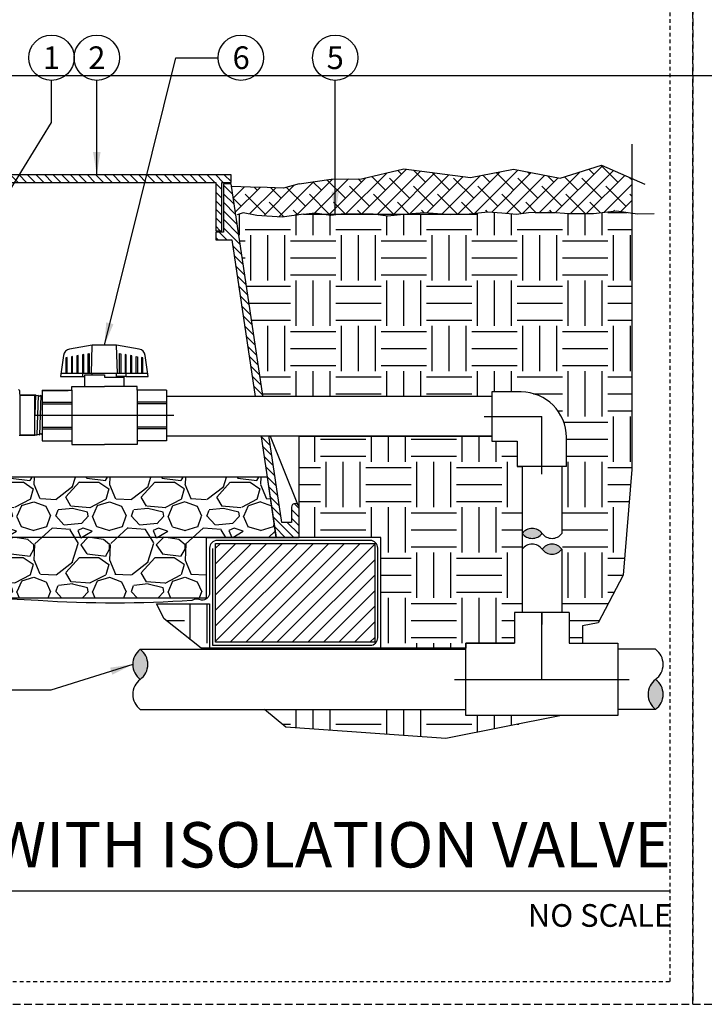
# Model space of a CAD drawing. Extents: x -3 to 172, y -29 to 47.
# Drawn here: x 105 to 128, y -4 to 29 of the extents above; entities that cross this region are included whole.
import ezdxf
from ezdxf.enums import TextEntityAlignment as Align

# ---------------------------------------------------------------- set-up
doc = ezdxf.new("R2010")
doc.units = 0
doc.header["$MEASUREMENT"] = 0
doc.linetypes.add('HIDDEN2', pattern=[0.1875, 0.125, -0.0625])
for name, color, linetype in [('HI-DETL-FINE', 249, 'Continuous'), ('HI-DETL-MED', 2, 'Continuous'), ('HI-DETL-THIN', 1, 'Continuous'), ('HI-HTCH-FILL', 9, 'Continuous'), ('HI-PROD-FINE', 249, 'Continuous'), ('HI-PROD-OTLN', 3, 'Continuous'), ('HI-PROD-THIN', 1, 'Continuous'), ('HI-SCREEN', 252, 'Continuous'), ('HI-TEXT-STND', 2, 'Continuous')]:
    doc.layers.add(name, color=color, linetype=linetype)
doc.layers.add('HI-GRND', color=6, linetype='Continuous', lineweight=25)
doc.layers.add('HI-NPLT', color=252, linetype='HIDDEN2', plot=False)
doc.layers.add('REF', color=5, linetype='Continuous', plot=False)
doc.styles.add('HUNTER', font='ARIALN_0.TTF')
doc.styles.add('HUNTER BOLD', font='ARIALNB_0.TTF')
doc.dimstyles.new('HUNTER', dxfattribs={"dimtxt": 0.125, "dimasz": 0.1, "dimexe": 0.05, "dimexo": 0.05, "dimgap": 0.09, "dimtad": 0, "dimtoh": 1, "dimdec": 3, "dimzin": 3, "dimdsep": 46, "dimlunit": 4, "dimtxsty": 'HUNTER', "dimblk": 'ARCHTICK', "dimcen": 0.1, "dimclrd": 249, "dimclre": 249, "dimclrt": 1, "dimadec": 4, "dimazin": 2, "dimtfac": 1, "dimtdec": 3, "dimtofl": 0, "dimtmove": 2, "dimatfit": 0, "dimfxl": 1, "dimfrac": 2, "dimtolj": 1, "dimtzin": 0, "dimarcsym": 0})

# ---------------------------------------------------------------- blocks, each defined once
blk = doc.blocks.new('_ARCHTICK')
at = {"const_width": 0.15}
blk.add_lwpolyline([(-0.5, -0.5), (0.5, 0.5)], dxfattribs=at)

msp = doc.modelspace()

# ---------------------------------------------------------------- hatches: boundary and pattern name
at = {"layer": 'HI-HTCH-FILL'}
h = msp.add_hatch(dxfattribs=at)
h.set_pattern_fill('ANSI38', color=256, scale=3)
h.set_pattern_definition([(45, (31.52924, -12.60853), (-0.265165, 0.265165), []), (135, (31.52924, -12.60853), (-0.7954951, 0.265165), [0.9375, -0.5625])])
h.paths.add_polyline_path([(125.3252, 22.4347), (125.3252, 23.5805), (124.3209, 24.0157), (122.953, 23.5841), (121.4167, 23.8855), (119.9934, 23.6056), (117.7845, 23.8913), (116.3833, 23.5627), (115.3818, 23.5578), (114.318, 23.3987), (113.8078, 23.2527), (112.0644, 23.3143), (112.2176, 22.3987), (112.4692, 22.4367), (113.7636, 22.2995), (114.8382, 22.4413), (115.1401, 22.3987), (115.6463, 22.3987), (115.7079, 22.4055), (116.7658, 22.4083), (116.835, 22.3987), (117.7917, 22.3987), (118.4557, 22.4551), (119.178, 22.3987), (119.6381, 22.3987), (119.9484, 22.4112), (120.5661, 22.4772), (121.0285, 22.436), (121.5073, 22.392), (121.9037, 22.4497), (122.6386, 22.4685), (123.2439, 22.4131), (124.0585, 22.4131), (124.8157, 22.5041)])
h = msp.add_hatch(dxfattribs=at)
h.set_pattern_fill('ANSI31', color=256, scale=1.6, angle=90)
h.set_pattern_definition([(135, (69.53628, 11.69865), (-0.1414214, -0.1414214), [])])
h.paths.add_polyline_path([(103.818, 23.4487), (111.5669, 23.4487), (111.5669, 21.8486), (111.7669, 21.8486), (111.7669, 23.4487), (112.068, 23.4487), (112.068, 23.6987), (103.818, 23.6987), (95.568, 23.6987), (95.568, 23.4487), (95.869, 23.4487), (95.869, 21.8486), (96.069, 21.8486), (96.069, 23.4487)])
h = msp.add_hatch(dxfattribs=at)
h.set_pattern_fill('ANSI31', color=256, scale=1.6, angle=90)
h.set_pattern_definition([(135, (115.00163, 22.15227), (-0.1414214, -0.1414214), [])])
edge = h.paths.add_edge_path()
edge.add_line((114.318, 11.6987), (114.318, 12.6987))
edge.add_arc((114.193, 12.6987), 0.125, 0, 180)
edge.add_line((114.068, 12.6987), (114.068, 12.1987))
edge.add_line((114.068, 12.1987), (113.7432, 12.1987))
edge.add_line((113.7432, 12.1987), (112.068, 23.3987))
edge.add_line((112.068, 23.3987), (111.8169, 23.3987))
edge.add_line((111.8169, 23.3987), (111.8169, 21.7986))
edge.add_line((111.8169, 21.7986), (111.5669, 21.7986))
edge.add_line((111.5669, 21.7986), (111.5669, 21.5486))
edge.add_line((111.5669, 21.5486), (112.0918, 21.5486))
edge.add_line((112.0918, 21.5486), (113.5644, 11.6987))
edge.add_line((113.5644, 11.6987), (114.318, 11.6987))
edge.add_line((114.318, 11.6987), (113.5644, 11.6987))
h = msp.add_hatch(dxfattribs=at)
h.set_pattern_fill('EARTH', color=256, scale=6)
h.set_pattern_definition([(0, (-11.9708, -12.6085), (1.5, 1.5), [1.5, -1.5]), (0, (-11.9708, -12.046), (1.5, 1.5), [1.5, -1.5]), (0, (-11.9708, -11.4835), (1.5, 1.5), [1.5, -1.5]), (90, (-11.7833, -11.296), (-1.5, 1.5), [1.5, -1.5]), (90, (-11.2208, -11.296), (-1.5, 1.5), [1.5, -1.5]), (90, (-10.6583, -11.296), (-1.5, 1.5), [1.5, -1.5])])
edge = h.paths.add_edge_path()
edge.add_line((125.3252, 22.4347), (124.8157, 22.5041))
edge.add_line((124.8157, 22.5041), (124.0585, 22.4131))
edge.add_line((124.0585, 22.4131), (123.2439, 22.4131))
edge.add_line((123.2439, 22.4131), (122.6633, 22.4662))
edge.add_line((122.6633, 22.4662), (122.5504, 22.4662))
edge.add_line((122.5504, 22.4662), (121.9037, 22.4497))
edge.add_line((121.9037, 22.4497), (121.5073, 22.392))
edge.add_line((121.5073, 22.392), (121.0285, 22.436))
edge.add_line((121.0285, 22.436), (120.5661, 22.4772))
edge.add_line((120.5661, 22.4772), (119.9484, 22.4112))
edge.add_line((119.9484, 22.4112), (119.3346, 22.3864))
edge.add_line((119.3346, 22.3864), (119.178, 22.3987))
edge.add_line((119.178, 22.3987), (117.7917, 22.3987))
edge.add_line((117.7917, 22.3987), (117.7759, 22.3973))
edge.add_line((117.7759, 22.3973), (117.2585, 22.3396))
edge.add_line((117.2585, 22.3396), (116.835, 22.3987))
edge.add_line((116.835, 22.3987), (115.6463, 22.3987))
edge.add_line((115.6463, 22.3987), (115.3638, 22.367))
edge.add_line((115.3638, 22.367), (115.1401, 22.3987))
edge.add_line((115.1401, 22.3987), (112.2176, 22.3987))
edge.add_line((112.2176, 22.3987), (113.1201, 16.3648))
edge.add_line((113.1201, 16.3648), (120.694, 16.3648))
edge.add_line((120.694, 16.3648), (120.694, 16.5125))
edge.add_line((120.694, 16.5125), (121.6627, 16.5125))
edge.add_arc((121.6627, 15.0125), 1.5, 0, 90, ccw=False)
edge.add_line((123.1627, 15.0125), (123.1627, 15.0125))
edge.add_line((123.1627, 15.0125), (123.1627, 14.0437))
edge.add_line((123.1627, 14.0437), (123.015, 14.0437))
edge.add_line((123.015, 14.0437), (123.015, 9.2123))
edge.add_line((123.015, 9.2123), (123.251, 9.2123))
edge.add_line((123.251, 9.2123), (123.251, 8.2036))
edge.add_line((123.251, 8.2036), (123.699, 8.2036))
edge.add_line((123.699, 8.2036), (123.699, 8.7733))
edge.add_line((123.699, 8.7733), (124.2094, 8.8779))
edge.add_line((124.2094, 8.8779), (125.0413, 10.4458))
edge.add_line((125.0413, 10.4458), (125.3252, 13.9471))
edge.add_line((125.3252, 13.9471), (125.3252, 22.4347))
h = msp.add_hatch(dxfattribs=at)
h.set_pattern_fill('EARTH', color=256, scale=6)
h.set_pattern_definition([(0, (-13.9708, -12.6085), (1.5, 1.5), [1.5, -1.5]), (0, (-13.9708, -12.046), (1.5, 1.5), [1.5, -1.5]), (0, (-13.9708, -11.4835), (1.5, 1.5), [1.5, -1.5]), (90, (-13.7833, -11.296), (-1.5, 1.5), [1.5, -1.5]), (90, (-13.2208, -11.296), (-1.5, 1.5), [1.5, -1.5]), (90, (-12.6583, -11.296), (-1.5, 1.5), [1.5, -1.5])])
h.paths.add_polyline_path([(109.5971, 9.4987), (111.3591, 9.4987), (111.3591, 8.0312), (117.0233, 8.0312), (117.0233, 11.6987), (114.318, 11.6987), (114.318, 15.0498), (120.6915, 15.0498), (120.6915, 14.8875), (121.5377, 14.8875), (121.5377, 14.0437), (121.7, 14.0437), (121.7, 9.2123), (121.4495, 9.2123), (121.4495, 8.2036), (119.8407, 8.2036), (119.8407, 8.0312), (111.0746, 8.0312), (109.8568, 9.0041)])
h = msp.add_hatch(dxfattribs=at)
h.set_pattern_fill('GRAVEL', color=256, scale=2.5, style=0)
h.set_pattern_definition([(228.01279, (-10.17076, -10.10853), (-20, -22.5), [0.33634, -33.29772]), (184.96974, (-10.39576, -10.35853), (30, 2.5), [0.57717, -57.139812]), (132.51045, (-10.97076, -10.40853), (25, -27.5), [0.40697, -40.29008]), (267.27369, (-11.94576, -11.03353), (2.5, 50), [0.525595, -52.033895]), (292.83365, (-11.97076, -11.55853), (-12.5, 30), [0.515387, -51.023433]), (357.27369, (-11.77076, -12.03353), (-50, 2.5), [0.525595, -52.033895]), (37.69424, (-11.24576, -12.05853), (-32.5, -25), [0.695072, -68.81212]), (72.25533, (-10.69576, -11.63353), (17.5, 55), [0.65622, -64.965804]), (121.42957, (-10.49576, -11.00853), (-20, 32.5), [0.527375, -52.210183]), (175.23636, (-10.77076, -10.55853), (27.5, -2.5), [0.60208, -29.501906]), (222.39744, (-11.37076, -10.50853), (-30, -27.5), [0.77862, -77.083438]), (138.81407, (-9.47076, -11.05853), (-17.5, 15), [0.265752, -26.30961]), (171.46923, (-9.67076, -10.88353), (32.5, -5), [0.505593, -50.05378]), (225, (-10.1708, -10.8085), (-3e-16, -2.5), [0.353552, -3.18198]), (203.1986, (-10.34576, -10.50853), (12.5, 5), [0.190395, -18.849038]), (291.8014, (-10.52076, -10.58353), (-2.5, 7.5), [0.269257, -13.193655]), (30.96376, (-10.42076, -10.83353), (7.5, 5), [0.437322, -14.140057]), (161.56505, (-10.0458, -10.6085), (5, -2.5), [0.316227, -7.589467]), (16.38954, (-11.97076, -10.58353), (25, 7.5), [0.443, -43.857113]), (70.34618, (-11.54576, -10.45853), (-10, -27.5), [0.371652, -36.79352]), (293.1986, (-10.04576, -10.10853), (-5, 12.5), [0.380788, -18.658645]), (343.61046, (-9.89576, -10.45853), (-25, 7.5), [0.443, -43.857113]), (339.44395, (-11.97076, -12.13353), (-12.5, 5), [0.4272, -20.93281]), (294.77514, (-11.57076, -12.28353), (-12.5, 27.5), [0.357945, -35.436608]), (66.8014, (-10.02076, -12.60853), (5, 12.5), [0.380788, -18.658645]), (17.35402, (-9.87076, -12.25853), (-32.5, -10), [0.419077, -41.48856]), (69.44395, (-11.24576, -12.60853), (-5, -12.5), [0.2136, -21.14641]), (101.30993, (-10.17076, -12.60853), (-2.5, 10), [0.127475, -12.620074]), (165.96376, (-10.19576, -12.4835), (7.5, -2.5), [0.515387, -9.792377]), (186.00901, (-10.69576, -12.35853), (25, 2.5), [0.477625, -47.284808]), (303.69007, (-10.42076, -11.0585), (-2.5, 5), [0.360555, -8.653323]), (353.15723, (-10.22076, -11.35853), (42.5, -5), [0.629485, -62.318907]), (60.9454, (-9.59576, -11.43353), (-10, -17.5), [0.25739, -25.481685]), (90, (-9.4708, -11.2085), (-2.5, 2.5), [0.15, -2.35]), (120.25644, (-10.74576, -12.28353), (10, -17.5), [0.34731, -34.3838]), (48.01279, (-10.92076, -11.98353), (20, 22.5), [0.67268, -32.96138]), (0, (-10.4708, -11.4835), (2.5, 2.5), [0.65, -1.85]), (325.30485, (-9.82076, -11.48353), (25, -17.5), [0.395285, -39.133186]), (254.0546, (-9.49576, -11.70853), (-2.5, -10), [0.364005, -17.83627]), (207.64598, (-9.59576, -12.05853), (-47.5, -25), [0.592662, -58.673685]), (175.42608, (-10.12076, -12.33353), (-32.5, 2.5), [0.626997, -62.072684])])
h.paths.add_polyline_path([(96.3769, 9.6987), (111.2591, 9.6987), (111.2591, 11.6987), (113.5606, 11.6987), (113.2691, 13.6987), (94.3706, 13.6987), (94.0716, 11.6987), (96.3769, 11.6987)])
for points in [[(121.7, 11.833, -0.5), (122.3575, 11.833, -0.5)], [(123.015, 11.3102, -0.5), (122.3575, 11.3102, -0.5)], [(109.0654, 7.9966, -0.5), (109.0654, 7.0028, -0.5)], [(126.1145, 6.0091, -0.5), (126.1145, 7.0028, -0.5)]]:
    msp.add_hatch(color=256, dxfattribs=at).paths.add_polyline_path(points)
h = msp.add_hatch(dxfattribs=at)
h.set_pattern_fill('ANSI31', color=256, scale=2.90439)
h.set_pattern_definition([(45, (99.29506, 4.7272), (-0.256714, 0.256714), [])])
h.paths.add_polyline_path([(111.5591, 8.2312), (116.8233, 8.2312), (116.8233, 11.4987), (111.5591, 11.4987)])
h = msp.add_hatch(dxfattribs=at)
h.set_pattern_fill('EARTH', color=256, scale=6)
h.set_pattern_definition([(0, (-11.9708, -11.5419), (1.5, 1.5), [1.5, -1.5]), (0, (-11.9708, -10.9794), (1.5, 1.5), [1.5, -1.5]), (0, (-11.9708, -10.4169), (1.5, 1.5), [1.5, -1.5]), (90, (-11.7833, -10.2294), (-1.5, 1.5), [1.5, -1.5]), (90, (-11.2208, -10.2294), (-1.5, 1.5), [1.5, -1.5]), (90, (-10.6583, -10.2294), (-1.5, 1.5), [1.5, -1.5])])
h.paths.add_polyline_path([(113.174, 6.0091), (113.8761, 5.4245), (119.1757, 5.0419), (122.9994, 5.8021), (119.8407, 5.8021), (119.8407, 6.0091)])

# ---------------------------------------------------------------- linework, layer by layer
at = {"layer": 'HI-DETL-FINE'}
for p, q in [((107.4476, 17.1192), (107.4717, 18.061)), ((108.3073, 17.1192), (108.2832, 18.061)), ((107.4476, 17.1192), (106.4423, 17.1192)), ((107.1607, 17.0227), (107.1607, 17.1192)), ((107.2262, 17.0795), (107.8773, 17.0795)), ((109.3126, 17.1192), (107.4476, 17.1192)), ((107.4773, 17.0795), (107.4773, 17.1192)), ((108.2773, 17.0023), (108.2773, 17.1192)), ((108.5939, 17.0227), (108.5939, 17.1192))]:
    msp.add_line(p, q, dxfattribs=at)
for points in [[(106.6441, 17.1192), (106.6441, 17.6544), (106.6038, 17.6472), (106.6038, 17.1192)], [(106.8281, 17.1192), (106.8281, 17.687), (106.7872, 17.6798), (106.7872, 17.1192)], [(107.0115, 17.1192), (107.0115, 17.7195), (106.9706, 17.7123), (106.9706, 17.1192)], [(107.195, 17.1192), (107.195, 17.7519), (107.1543, 17.7447), (107.1543, 17.1192)], [(107.3377, 17.1192), (107.3377, 17.7773), (107.3784, 17.7845), (107.3784, 17.1192)], [(108.3762, 17.1192), (108.3762, 17.7845), (108.4169, 17.7773), (108.4169, 17.1192)], [(108.6003, 17.1192), (108.6003, 17.7447), (108.5599, 17.7519), (108.5599, 17.1192)], [(108.7843, 17.1192), (108.7843, 17.7123), (108.7434, 17.7195), (108.7434, 17.1192)], [(108.9268, 17.1192), (108.9268, 17.687), (108.9677, 17.6798), (108.9677, 17.1192)], [(109.1511, 17.1192), (109.1511, 17.6472), (109.1105, 17.6544), (109.1105, 17.1192)], [(107.8773, 17.0795), (107.8773, 17.0023), (108.5284, 17.0023)]]:
    msp.add_lwpolyline(points, dxfattribs=at)
at = {"layer": 'HI-DETL-MED'}
msp.add_lwpolyline([(111.4591, 11.331), (111.4591, 8.1312), (116.6733, 8.1312, 0.4142136), (116.9233, 8.3812), (116.9233, 11.3487, 0.4142136), (116.6733, 11.5987), (111.6091, 11.5987, 0.4142136), (111.3591, 11.3487), (111.3591, 9.8674, -0.4332879), (111.0929, 9.6179, 0.2410594), (110.7736, 9.6141, -0.0335096), (105.6871, 9.6089, 0.0186976), (103.8177, 9.6624)], format="xyb", dxfattribs=at)
at = {"layer": 'HI-DETL-THIN'}
for p, q in [((107.1607, 17.0227), (107.2262, 17.0227)), ((107.2262, 16.6924), (107.2262, 17.0795)), ((108.5939, 17.0227), (108.2773, 17.0227)), ((105.0758, 16.4025), (105.5758, 16.4025)), ((121.6627, 16.5125), (120.694, 16.5125)), ((120.694, 16.5125), (120.694, 14.8875)), ((105.5758, 15.0875), (105.0758, 15.0875)), ((123.1627, 14.0437), (123.1627, 15.0125)), ((120.694, 14.8875), (121.5377, 14.8875)), ((121.5377, 14.8875), (121.5377, 14.0437)), ((122.3502, 14.0437), (121.5377, 14.0437)), ((121.7, 14.0412), (121.7, 11.833)), ((123.1627, 14.0437), (122.3502, 14.0437)), ((123.015, 14.0463), (123.015, 11.833)), ((121.7, 11.3102), (121.7, 9.2123)), ((123.015, 11.3102), (123.015, 9.2123))]:
    msp.add_line(p, q, dxfattribs=at)
for points in [[(103.818, 23.4487), (111.5669, 23.4487), (111.5669, 21.8486), (111.7669, 21.8486), (111.7669, 23.4487), (112.068, 23.4487), (112.068, 23.6987), (103.818, 23.6987), (95.568, 23.6987), (95.568, 23.4487), (95.869, 23.4487), (95.869, 21.8486), (96.069, 21.8486), (96.069, 23.4487)], [(111.5591, 11.4987), (116.8233, 11.4987), (116.8233, 8.2312), (111.5591, 8.2312)]]:
    msp.add_lwpolyline(points, close=True, dxfattribs=at)
msp.add_lwpolyline([(114.318, 11.6987), (114.318, 12.6987, 1), (114.068, 12.6987), (114.068, 12.1987), (113.7432, 12.1987), (112.068, 23.3987), (111.8169, 23.3987), (111.8169, 21.7986), (111.5669, 21.7986), (111.5669, 21.5486), (112.0918, 21.5486), (113.5644, 11.6987), (114.318, 11.6987), (113.5644, 11.6987)], format="xyb", dxfattribs=at)
for points in [[(105.5758, 15.0875), (105.6012, 15.0943), (105.6403, 15.0895), (105.6812, 15.1157), (105.7273, 15.0922), (105.77, 15.1395), (105.8142, 15.0949), (105.8585, 15.1487), (105.9012, 15.0976), (105.9454, 15.1514), (105.9881, 15.1003), (106.0324, 15.1541), (106.0751, 15.103), (106.1193, 15.1568), (106.162, 15.1057), (106.2063, 15.1595), (106.249, 15.1085), (106.2932, 15.1622), (106.3359, 15.1112), (106.3802, 15.1649), (106.4229, 15.1139), (106.4672, 15.1677), (106.4998, 15.1221), (106.5603, 15.1826), (106.5603, 16.3074), (106.5274, 16.3395), (106.5103, 16.321), (106.4659, 16.3748), (106.4234, 16.3237), (106.3786, 16.3775), (106.3364, 16.3264), (106.292, 16.3802), (106.2495, 16.3291), (106.2047, 16.3829), (106.1625, 16.3318), (106.1181, 16.3856), (106.0756, 16.3345), (106.0308, 16.3883), (105.9886, 16.3372), (105.9443, 16.391), (105.9017, 16.3399), (105.8569, 16.3937), (105.8149, 16.3422), (105.7704, 16.3964), (105.7252, 16.362), (105.6838, 16.3991), (105.6364, 16.3862), (105.5968, 16.4018), (105.5758, 16.4025)], [(109.938, 16.5762), (109.938, 14.8962)], [(123.251, 9.2123), (123.251, 8.2036), (124.8597, 8.2036), (124.8597, 7.0028), (124.8597, 5.8021), (119.8407, 5.8021), (119.8407, 7.0028), (119.8407, 8.2036), (121.4495, 8.2036)], [(123.251, 9.2123), (121.4495, 9.2123), (121.4495, 8.2036)], [(109.0654, 7.9966), (119.8407, 7.9966)], [(126.1145, 7.9966), (124.8597, 7.9966)], [(109.0654, 6.0091), (119.8407, 6.0091)], [(126.1145, 6.0091), (124.8597, 6.0091)]]:
    msp.add_lwpolyline(points, dxfattribs=at)
for centre, radius, start, end in [((121.6627, 15.0125), 1.5, 0, 90), ((122.0288, 11.5865), 0.4109, 36.8699, 143.1301), ((122.0288, 12.0796), 0.4109, 216.8699, 323.1301), ((122.6863, 12.0796), 0.4109, 216.8699, 323.1301), ((122.0288, 11.0636), 0.4109, 36.8699, 143.1301), ((122.6863, 11.0636), 0.4109, 36.8699, 143.1301), ((122.6863, 11.5568), 0.4109, 216.8699, 323.1301), ((109.438, 7.4997), 0.6211, 126.8699, 233.1301), ((108.6927, 7.4997), 0.6211, 306.8699, 53.1301), ((125.7418, 7.4997), 0.6211, 306.8699, 53.1301), ((109.438, 6.506), 0.6211, 126.8699, 233.1301), ((126.4871, 6.506), 0.6211, 126.8699, 233.1301), ((125.7418, 6.506), 0.6211, 306.8699, 53.1301)]:
    msp.add_arc(centre, radius, start, end, dxfattribs=at)
msp.add_open_spline([(108.5939, 17.0227), (108.5939, 17.0227), (109.326, 17.0227), (109.326, 17.0227), (109.326, 17.0227), (109.2271, 17.7246), (109.2271, 17.7246), (109.2126, 17.8281), (109.1329, 17.9104), (109.03, 17.9286), (109.03, 17.9286), (108.2832, 18.061), (108.2832, 18.061), (108.2832, 18.061), (108.2832, 18.061), (108.2832, 18.061), (108.2832, 18.061), (107.8773, 18.061), (107.8773, 18.061), (107.8773, 18.061), (107.4717, 18.061), (107.4717, 18.061), (107.4717, 18.061), (106.7244, 17.9286), (106.7244, 17.9286), (106.6217, 17.9104), (106.5423, 17.8281), (106.5276, 17.7246), (106.5276, 17.7246), (106.4286, 17.0227), (106.4286, 17.0227), (106.4286, 17.0227), (107.1607, 17.0227), (107.1607, 17.0227)], degree=3, knots=[0, 0, 0, 0, 1, 1, 1, 2, 2, 2, 3, 3, 3, 4, 4, 4, 5, 5, 5, 6, 6, 6, 7, 7, 7, 8, 8, 8, 9, 9, 9, 10, 10, 10, 11, 11, 11, 11], dxfattribs=at)
at = {"layer": 'HI-GRND'}
for points in [[(122.6633, 22.4662), (123.2439, 22.4131), (124.0585, 22.4131), (124.8157, 22.5041), (125.5166, 22.4086), (126.0627, 22.4132)], [(114.4676, 22.3987), (113.7636, 22.2995), (112.9262, 22.3549), (112.4692, 22.4367), (112.2715, 22.3709)], [(114.4676, 22.3987), (114.8382, 22.4413), (115.3638, 22.367), (115.7079, 22.4055), (116.7658, 22.4083), (117.2585, 22.3396), (117.7759, 22.3973), (118.4557, 22.4551), (119.3346, 22.3864), (119.9484, 22.4112), (120.5661, 22.4772), (121.0285, 22.436), (121.5073, 22.392), (121.9037, 22.4497), (122.5504, 22.4662), (122.6633, 22.4662)]]:
    msp.add_lwpolyline(points, dxfattribs=at)
at = {"layer": 'HI-NPLT', "ltscale": 2}
msp.add_lwpolyline([(127.35, 39.75), (127.35, -3.75), (170.85, -3.75), (170.85, 39.75)], close=True, dxfattribs=at)
at = {"layer": 'HI-PROD-FINE'}
msp.add_line((105.5758, 15.0875), (105.5758, 16.4025), dxfattribs=at)
for points in [[(105.5968, 16.4018), (105.5758, 15.7675)], [(105.6838, 16.3991), (105.6403, 15.0895)], [(105.7704, 16.3964), (105.7273, 15.0922)], [(105.8569, 16.3937), (105.8142, 15.0949)], [(105.9443, 16.391), (105.9012, 15.0976)], [(106.0308, 16.3883), (105.9881, 15.1003)], [(106.1181, 16.3856), (106.0751, 15.103)], [(106.2047, 16.3829), (106.162, 15.1057)], [(106.292, 16.3802), (106.249, 15.1085)], [(106.3786, 16.3775), (106.3359, 15.1112)], [(106.4659, 16.3748), (106.4229, 15.1139)], [(106.5274, 16.3395), (106.4998, 15.1221)]]:
    msp.add_lwpolyline(points, dxfattribs=at)
at = {"layer": 'HI-PROD-OTLN'}
msp.add_lwpolyline([(105.0758, 16.425), (105.0758, 16.549, 0.4142136), (105.0348, 16.59)], format="xyb", dxfattribs=at)
for points in [[(105.0758, 15.0875), (105.5758, 15.0875), (105.6012, 15.0943), (105.6403, 15.0895), (105.6812, 15.1157), (105.7273, 15.0922), (105.77, 15.1395), (105.8142, 15.0949), (105.8585, 15.1487), (105.9012, 15.0976), (105.9454, 15.1514), (105.9881, 15.1003), (106.0324, 15.1541), (106.0751, 15.103), (106.1193, 15.1568), (106.162, 15.1057), (106.2063, 15.1595), (106.249, 15.1085), (106.2932, 15.1622), (106.3359, 15.1112), (106.3802, 15.1649), (106.4229, 15.1139), (106.4672, 15.1677), (106.4998, 15.1221), (106.5603, 15.1826), (106.5603, 16.3074), (106.5274, 16.3395), (106.5103, 16.321), (106.4659, 16.3748), (106.4234, 16.3237), (106.3786, 16.3775), (106.3364, 16.3264), (106.292, 16.3802), (106.2495, 16.3291), (106.2047, 16.3829), (106.1625, 16.3318), (106.1181, 16.3856), (106.0756, 16.3345), (106.0308, 16.3883), (105.9886, 16.3372), (105.9443, 16.391), (105.9017, 16.3399), (105.8569, 16.3937), (105.8149, 16.3422), (105.7704, 16.3964), (105.7252, 16.362), (105.6838, 16.3991), (105.6364, 16.3862), (105.5968, 16.4018), (105.5758, 16.4025), (105.0758, 16.4025)], [(105.0758, 15.065), (105.0758, 15.0875)]]:
    msp.add_lwpolyline(points, dxfattribs=at)
at = {"layer": 'HI-PROD-THIN'}
msp.add_lwpolyline([(105.0758, 16.4025), (105.0758, 15.0875)], dxfattribs=at)
at = {"layer": 'HI-SCREEN'}
msp.add_line((114.2828, 12.7856), (113.3467, 15.0996), dxfattribs=at)
for points in [[(113.3467, 15.0996), (114.318, 15.0996)], [(114.318, 12.6987), (114.318, 15.0996)]]:
    msp.add_lwpolyline(points, dxfattribs=at)
at = {"layer": 'HI-TEXT-STND'}
msp.add_line((89.4, 0), (126.6, 0), dxfattribs=at)
at = {"layer": 'HI-TEXT-STND', "transparency": 16777216}
for centre in [(106.1266, 27.5736), (107.6266, 27.5736), (112.3923, 27.5736), (115.5142, 27.5736)]:
    msp.add_circle(centre, 0.75, dxfattribs=at)
at = {"layer": 'REF'}
for points in [[(-2.4, 26.9828), (172.1189, 26.9828)], [(125.3252, 24.7138), (125.3252, 13.9471), (125.0413, 10.4458), (124.2094, 8.8779), (123.699, 8.7733), (123.699, 8.2036)], [(114.318, 23.3987), (115.3818, 23.5578), (116.3833, 23.5627), (117.7845, 23.8913), (119.9934, 23.6056), (121.4167, 23.8855), (122.953, 23.5841), (124.3209, 24.0157), (125.7569, 23.3935)], [(114.318, 23.3987), (113.8078, 23.2527), (113.267, 23.274), (112.7101, 23.2873), (112.0807, 23.3137)], [(114.4676, 22.3987), (120.2168, 22.3987)], [(120.444, 15.7), (122.3502, 15.7)], [(122.3502, 13.7937), (122.3502, 15.7)], [(113.5644, 11.6987), (94.0716, 11.6987)], [(122.3502, 7.0028), (122.3502, 9.2123), (122.3502, 8.8207)], [(119.4657, 7.0028), (125.2347, 7.0028)], [(122.9994, 5.8021), (119.1757, 5.0419), (113.8761, 5.4245), (113.174, 6.0091)]]:
    msp.add_lwpolyline(points, dxfattribs=at)
for points in [[(109.5971, 9.4987), (111.3591, 9.4987), (111.3591, 8.0312), (117.0233, 8.0312), (117.0233, 11.6987), (114.318, 11.6987), (114.318, 15.0498), (120.6915, 15.0498), (120.6915, 14.8875), (121.5377, 14.8875), (121.5377, 14.0437), (121.7, 14.0437), (121.7, 9.2123), (121.4495, 9.2123), (121.4495, 8.2036), (119.8407, 8.2036), (119.8407, 8.0312), (111.0746, 8.0312), (109.8568, 9.0041)], [(96.3769, 9.6987), (111.2591, 9.6987), (111.2591, 11.6987), (113.5606, 11.6987), (113.2691, 13.6987), (94.3706, 13.6987), (94.0716, 11.6987), (96.3769, 11.6987)]]:
    msp.add_lwpolyline(points, close=True, dxfattribs=at)

# ---------------------------------------------------------------- texts
at = {"layer": 'HI-TEXT-STND', "style": 'HUNTER'}
for s, p in [('1', (106.1266, 27.1986)), ('2', (107.6266, 27.1986)), ('6', (112.4026, 27.1986)), ('5', (115.5142, 27.1986))]:
    msp.add_text(s, height=0.75, dxfattribs=at).set_placement(p, align=Align.CENTER)
msp.add_text('NO SCALE', height=0.75, dxfattribs=at).set_placement((126.66, -0.435), align=Align.TOP_RIGHT)
at = {"layer": 'HI-TEXT-STND', "insert": (90.2806, 0.3089), "char_height": 1.5, "attachment_point": 7, "style": 'HUNTER BOLD'}
msp.add_mtext('IN-LINE VALVE\\P(PGV-101-MM) WITH ISOLATION VALVE', dxfattribs=at)

# ---------------------------------------------------------------- leaders
at = {"layer": 'HI-TEXT-STND'}
for points, override in [([(107.8773, 18.061), (110.2456, 27.5736), (111.6423, 27.5736)], {"dimscale": 6, "dimasz": 0.125, "dimgap": 0.095, "dimtad": 0, "dimclrd": 256}), ([(102.5568, 19.626), (106.1266, 25.4269), (106.1266, 26.8236)], {"dimscale": 6, "dimasz": 0.125, "dimgap": 0.095, "dimclrd": 256}), ([(107.6266, 23.6987), (107.6266, 26.8236)], {"dimscale": 6, "dimasz": 0.125, "dimgap": 0.095, "dimclrd": 256}), ([(115.5142, 22.3882), (115.5142, 26.8236)], {"dimscale": 6, "dimasz": 0.125, "dimgap": 0.095, "dimclrd": 256}), ([(108.8169, 7.4997), (106.1099, 6.643), (104.7132, 6.643)], {"dimscale": 6, "dimasz": 0.125, "dimgap": 0.095, "dimtad": 0, "dimclrd": 256})]:
    msp.add_leader(points, dimstyle='HUNTER', override=override, dxfattribs=at)

# ---------------------------------------------------------------- next in the draw order: wipeouts: each hides what was drawn before it
for points, layer in [([(106.6886, 16.5501), (105.813, 16.5501), (105.822, 14.967), (106.6886, 14.967)], 'HI-DETL-THIN'), ([(109.505, 16.5501), (108.5996, 16.5501), (108.6087, 14.967), (109.505, 14.967)], 'HI-DETL-THIN'), ([(111.0401, 16.3648), (114.5023, 16.3648), (114.5023, 15.0498), (111.0401, 15.0498)], 'HI-GRND')]:
    msp.add_wipeout(points).dxf.layer = layer

# ---------------------------------------------------------------- next in the draw order: linework, layer by layer
at = {"layer": 'HI-DETL-FINE'}
for p, q in [((105.8176, 16.1778), (106.7959, 16.1778)), ((105.8176, 16.12), (106.7959, 16.12)), ((109.938, 16.1778), (108.9597, 16.1778)), ((109.938, 16.12), (108.9597, 16.12)), ((105.8176, 15.3524), (106.7959, 15.3524)), ((109.938, 15.3524), (108.9597, 15.3524)), ((105.8176, 15.2946), (106.7959, 15.2946)), ((109.938, 15.2946), (108.9597, 15.2946))]:
    msp.add_line(p, q, dxfattribs=at)
at = {"layer": 'HI-DETL-THIN'}
for p, q in [((108.5284, 16.6924), (108.5284, 17.0023)), ((105.8176, 16.5762), (106.7959, 16.5762)), ((106.7959, 16.5762), (106.7959, 14.8962)), ((108.9597, 16.5762), (108.9597, 14.8962)), ((109.938, 16.5762), (108.9597, 16.5762)), ((120.6965, 16.3648), (109.938, 16.3648)), ((120.6915, 15.0498), (109.938, 15.0498)), ((105.8176, 14.8962), (106.7959, 14.8962)), ((109.938, 14.8962), (108.9597, 14.8962))]:
    msp.add_line(p, q, dxfattribs=at)
for points in [[(106.7959, 16.5762), (106.7959, 16.6924), (107.8778, 16.6924)], [(108.9597, 16.5762), (108.9597, 16.6924), (107.8778, 16.6924)], [(105.8176, 16.5762), (105.8176, 14.8962)], [(106.7959, 14.8962), (106.7959, 14.78), (107.8778, 14.78)], [(108.9597, 14.8962), (108.9597, 14.78), (107.8778, 14.78)]]:
    msp.add_lwpolyline(points, dxfattribs=at)
at = {"layer": 'HI-NPLT', "ltscale": 2}
msp.add_lwpolyline([(83.85, 39.75), (83.85, -3.75), (127.35, -3.75), (127.35, 39.75)], close=True, dxfattribs=at)
at = {"layer": 'HI-NPLT'}
msp.add_lwpolyline([(84.6, 39), (84.6, -3), (126.6, -3), (126.6, 39)], close=True, dxfattribs=at)
at = {"layer": 'REF'}
msp.add_lwpolyline([(110.1703, 15.7362), (105.5853, 15.7362)], dxfattribs=at)

doc.saveas('drawing.dxf')
